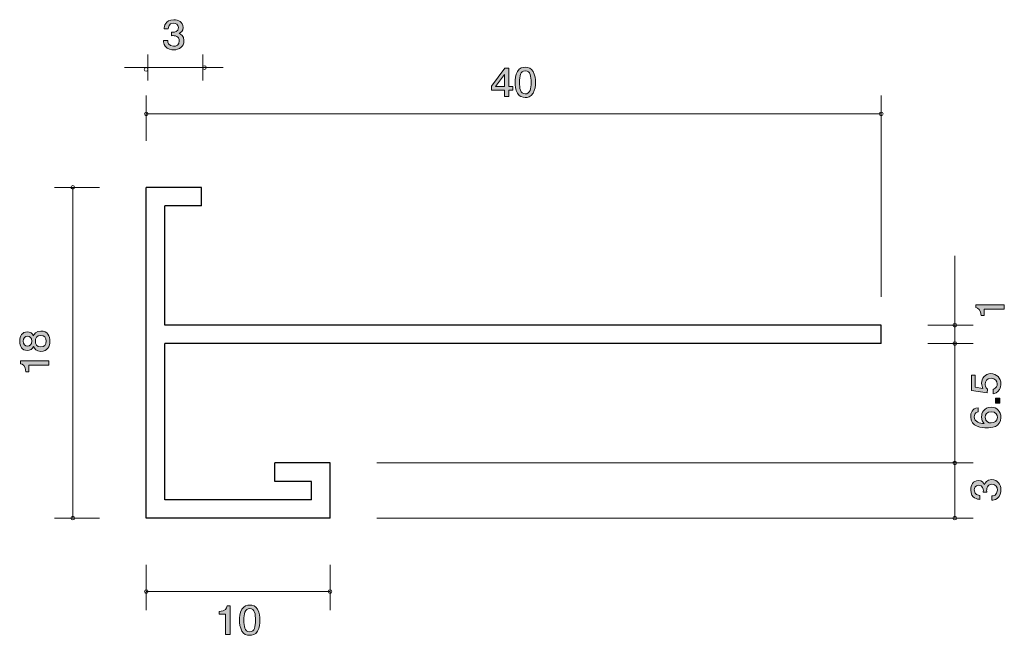
# Model space of a CAD drawing. Units: inches. Extents: x 64.3 to 117.8, y -145 to -111.5.
import ezdxf

# ---------------------------------------------------------------- set-up
doc = ezdxf.new("R2010")
doc.units = ezdxf.units.IN
doc.header["$MEASUREMENT"] = 0
doc.layers.add('_U+30EC_U+30A4_U+30E4_U+30FC 1', color=7, linetype='Continuous')

# ---------------------------------------------------------------- blocks, each defined once
blk = doc.blocks.new('block 2')
at = {"layer": '_U+30EC_U+30A4_U+30E4_U+30FC 1', "true_color": 0x221814}
h = blk.add_hatch(color=179, dxfattribs=at)
h.dxf.hatch_style = 2
edge = h.paths.add_edge_path()
edge.add_spline(control_points=[(117.846, -127.289), (117.846, -127.289), (116.742, -127.289), (116.742, -127.289), (116.742, -127.289), (116.742, -127.642), (116.742, -127.642), (116.742, -127.642), (116.593, -127.642), (116.593, -127.642), (116.579, -127.287), (116.416, -127.237), (116.301, -127.206), (116.301, -127.206), (116.301, -127.05), (116.301, -127.05), (116.301, -127.05), (117.846, -127.05), (117.846, -127.05), (117.846, -127.05), (117.846, -127.289), (117.846, -127.289)], knot_values=[0, 0, 0, 0, 1, 1, 1, 2, 2, 2, 3, 3, 3, 4, 4, 4, 5, 5, 5, 6, 6, 6, 7, 7, 7, 7], degree=3, periodic=1)
at = {"layer": '_U+30EC_U+30A4_U+30E4_U+30FC 1', "lineweight": 0}
blk.add_open_spline([(117.846, -127.289), (117.846, -127.289), (116.742, -127.289), (116.742, -127.289), (116.742, -127.289), (116.742, -127.642), (116.742, -127.642), (116.742, -127.642), (116.593, -127.642), (116.593, -127.642), (116.579, -127.287), (116.416, -127.237), (116.301, -127.206), (116.301, -127.206), (116.301, -127.05), (116.301, -127.05), (116.301, -127.05), (117.846, -127.05), (117.846, -127.05), (117.846, -127.05), (117.846, -127.289), (117.846, -127.289)], degree=3, knots=[0, 0, 0, 0, 1, 1, 1, 2, 2, 2, 3, 3, 3, 4, 4, 4, 5, 5, 5, 6, 6, 6, 7, 7, 7, 7], dxfattribs=at)
blk = doc.blocks.new('block 3')
at = {"layer": '_U+30EC_U+30A4_U+30E4_U+30FC 1', "true_color": 0x221814}
h = blk.add_hatch(color=179, dxfattribs=at)
h.dxf.hatch_style = 2
edge = h.paths.add_edge_path()
edge.add_spline(control_points=[(117.661, -137.13), (117.661, -137.231), (117.64, -137.464), (117.454, -137.597), (117.342, -137.677), (117.243, -137.681), (117.158, -137.686), (117.158, -137.686), (117.158, -137.451), (117.158, -137.451), (117.232, -137.448), (117.467, -137.437), (117.467, -137.134), (117.467, -136.987), (117.397, -136.824), (117.169, -136.824), (117.052, -136.824), (117.004, -136.865), (116.972, -136.899), (116.898, -136.978), (116.885, -137.102), (116.885, -137.161), (116.885, -137.182), (116.887, -137.22), (116.891, -137.25), (116.891, -137.25), (116.697, -137.25), (116.697, -137.25), (116.703, -137.209), (116.705, -137.163), (116.705, -137.157), (116.705, -137.087), (116.684, -136.874), (116.447, -136.874), (116.27, -136.874), (116.214, -137.014), (116.214, -137.132), (116.214, -137.415), (116.447, -137.423), (116.519, -137.428), (116.519, -137.428), (116.519, -137.645), (116.519, -137.645), (116.394, -137.636), (116.018, -137.607), (116.018, -137.118), (116.018, -136.878), (116.145, -136.621), (116.441, -136.621), (116.627, -136.621), (116.709, -136.723), (116.771, -136.829), (116.798, -136.763), (116.879, -136.569), (117.156, -136.569), (117.494, -136.569), (117.661, -136.833), (117.661, -137.13)], knot_values=[0, 0, 0, 0, 1, 1, 1, 2, 2, 2, 3, 3, 3, 4, 4, 4, 5, 5, 5, 6, 6, 6, 7, 7, 7, 8, 8, 8, 9, 9, 9, 10, 10, 10, 11, 11, 11, 12, 12, 12, 13, 13, 13, 14, 14, 14, 15, 15, 15, 16, 16, 16, 17, 17, 17, 18, 18, 18, 19, 19, 19, 19], degree=3, periodic=1)
at = {"layer": '_U+30EC_U+30A4_U+30E4_U+30FC 1', "lineweight": 0}
blk.add_open_spline([(117.661, -137.13), (117.661, -137.231), (117.64, -137.464), (117.454, -137.597), (117.342, -137.677), (117.243, -137.681), (117.158, -137.686), (117.158, -137.686), (117.158, -137.451), (117.158, -137.451), (117.232, -137.448), (117.467, -137.437), (117.467, -137.134), (117.467, -136.987), (117.397, -136.824), (117.169, -136.824), (117.052, -136.824), (117.004, -136.865), (116.972, -136.899), (116.898, -136.978), (116.885, -137.102), (116.885, -137.161), (116.885, -137.182), (116.887, -137.22), (116.891, -137.25), (116.891, -137.25), (116.697, -137.25), (116.697, -137.25), (116.703, -137.209), (116.705, -137.163), (116.705, -137.157), (116.705, -137.087), (116.684, -136.874), (116.447, -136.874), (116.27, -136.874), (116.214, -137.014), (116.214, -137.132), (116.214, -137.415), (116.447, -137.423), (116.519, -137.428), (116.519, -137.428), (116.519, -137.645), (116.519, -137.645), (116.394, -137.636), (116.018, -137.607), (116.018, -137.118), (116.018, -136.878), (116.145, -136.621), (116.441, -136.621), (116.627, -136.621), (116.709, -136.723), (116.771, -136.829), (116.798, -136.763), (116.879, -136.569), (117.156, -136.569), (117.494, -136.569), (117.661, -136.833), (117.661, -137.13)], degree=3, knots=[0, 0, 0, 0, 1, 1, 1, 2, 2, 2, 3, 3, 3, 4, 4, 4, 5, 5, 5, 6, 6, 6, 7, 7, 7, 8, 8, 8, 9, 9, 9, 10, 10, 10, 11, 11, 11, 12, 12, 12, 13, 13, 13, 14, 14, 14, 15, 15, 15, 16, 16, 16, 17, 17, 17, 18, 18, 18, 19, 19, 19, 19], dxfattribs=at)
blk = doc.blocks.new('block 4')
at = {"layer": '_U+30EC_U+30A4_U+30E4_U+30FC 1', "true_color": 0x221814}
h = blk.add_hatch(color=179, dxfattribs=at)
h.dxf.hatch_style = 2
edge = h.paths.add_edge_path()
edge.add_spline(control_points=[(75.464, -144.989), (75.464, -144.989), (75.464, -143.884), (75.464, -143.884), (75.464, -143.884), (75.112, -143.884), (75.112, -143.884), (75.112, -143.884), (75.112, -143.737), (75.112, -143.737), (75.467, -143.722), (75.516, -143.559), (75.548, -143.445), (75.548, -143.445), (75.704, -143.445), (75.704, -143.445), (75.704, -143.445), (75.704, -144.989), (75.704, -144.989), (75.704, -144.989), (75.464, -144.989), (75.464, -144.989)], knot_values=[0, 0, 0, 0, 1, 1, 1, 2, 2, 2, 3, 3, 3, 4, 4, 4, 5, 5, 5, 6, 6, 6, 7, 7, 7, 7], degree=3, periodic=1)
h = blk.add_hatch(color=179, dxfattribs=at)
h.dxf.hatch_style = 2
edge = h.paths.add_edge_path()
edge.add_spline(control_points=[(77.199, -144.811), (77.084, -145.021), (76.899, -145.04), (76.774, -145.04), (76.603, -145.04), (76.451, -144.993), (76.35, -144.811), (76.239, -144.616), (76.218, -144.38), (76.218, -144.217), (76.218, -144.073), (76.237, -143.821), (76.35, -143.622), (76.465, -143.419), (76.636, -143.396), (76.774, -143.396), (76.944, -143.396), (77.098, -143.44), (77.199, -143.622), (77.306, -143.815), (77.331, -144.043), (77.331, -144.217), (77.331, -144.388), (77.308, -144.619), (77.199, -144.811)], knot_values=[0, 0, 0, 0, 1, 1, 1, 2, 2, 2, 3, 3, 3, 4, 4, 4, 5, 5, 5, 6, 6, 6, 7, 7, 7, 8, 8, 8, 8], degree=3, periodic=1)
edge = h.paths.add_edge_path()
edge.add_spline(control_points=[(76.774, -143.588), (76.508, -143.588), (76.458, -143.872), (76.458, -144.217), (76.458, -144.536), (76.496, -144.845), (76.774, -144.845), (77.039, -144.845), (77.091, -144.564), (77.091, -144.217), (77.091, -143.898), (77.05, -143.588), (76.774, -143.588)], knot_values=[0, 0, 0, 0, 1, 1, 1, 2, 2, 2, 3, 3, 3, 4, 4, 4, 4], degree=3, periodic=1)
at = {"layer": '_U+30EC_U+30A4_U+30E4_U+30FC 1', "lineweight": 0}
for points, knots in [([(75.464, -144.989), (75.464, -144.989), (75.464, -143.884), (75.464, -143.884), (75.464, -143.884), (75.112, -143.884), (75.112, -143.884), (75.112, -143.884), (75.112, -143.737), (75.112, -143.737), (75.467, -143.722), (75.516, -143.559), (75.548, -143.445), (75.548, -143.445), (75.704, -143.445), (75.704, -143.445), (75.704, -143.445), (75.704, -144.989), (75.704, -144.989), (75.704, -144.989), (75.464, -144.989), (75.464, -144.989)], [0, 0, 0, 0, 1, 1, 1, 2, 2, 2, 3, 3, 3, 4, 4, 4, 5, 5, 5, 6, 6, 6, 7, 7, 7, 7]), ([(77.199, -144.811), (77.084, -145.021), (76.899, -145.04), (76.774, -145.04), (76.603, -145.04), (76.451, -144.993), (76.35, -144.811), (76.239, -144.616), (76.218, -144.38), (76.218, -144.217), (76.218, -144.073), (76.237, -143.821), (76.35, -143.622), (76.465, -143.419), (76.636, -143.396), (76.774, -143.396), (76.944, -143.396), (77.098, -143.44), (77.199, -143.622), (77.306, -143.815), (77.331, -144.043), (77.331, -144.217), (77.331, -144.388), (77.308, -144.619), (77.199, -144.811)], [0, 0, 0, 0, 1, 1, 1, 2, 2, 2, 3, 3, 3, 4, 4, 4, 5, 5, 5, 6, 6, 6, 7, 7, 7, 8, 8, 8, 8]), ([(76.774, -143.588), (76.508, -143.588), (76.458, -143.872), (76.458, -144.217), (76.458, -144.536), (76.496, -144.845), (76.774, -144.845), (77.039, -144.845), (77.091, -144.564), (77.091, -144.217), (77.091, -143.898), (77.05, -143.588), (76.774, -143.588)], [0, 0, 0, 0, 1, 1, 1, 2, 2, 2, 3, 3, 3, 4, 4, 4, 4])]:
    blk.add_open_spline(points, degree=3, knots=knots, dxfattribs=at)
blk = doc.blocks.new('block 5')
at = {"layer": '_U+30EC_U+30A4_U+30E4_U+30FC 1', "true_color": 0x221814}
h = blk.add_hatch(color=179, dxfattribs=at)
h.dxf.hatch_style = 2
edge = h.paths.add_edge_path()
edge.add_spline(control_points=[(92.199, -115.543), (92.084, -115.752), (91.898, -115.771), (91.774, -115.771), (91.602, -115.771), (91.451, -115.725), (91.349, -115.543), (91.238, -115.348), (91.218, -115.111), (91.218, -114.949), (91.218, -114.805), (91.236, -114.553), (91.349, -114.354), (91.464, -114.151), (91.636, -114.128), (91.774, -114.128), (91.944, -114.128), (92.097, -114.172), (92.199, -114.354), (92.305, -114.547), (92.33, -114.775), (92.33, -114.949), (92.33, -115.12), (92.308, -115.35), (92.199, -115.543)], knot_values=[0, 0, 0, 0, 1, 1, 1, 2, 2, 2, 3, 3, 3, 4, 4, 4, 5, 5, 5, 6, 6, 6, 7, 7, 7, 8, 8, 8, 8], degree=3, periodic=1)
edge = h.paths.add_edge_path()
edge.add_spline(control_points=[(91.774, -114.32), (91.507, -114.32), (91.458, -114.604), (91.458, -114.949), (91.458, -115.268), (91.496, -115.577), (91.774, -115.577), (92.038, -115.577), (92.091, -115.296), (92.091, -114.949), (92.091, -114.629), (92.05, -114.32), (91.774, -114.32)], knot_values=[0, 0, 0, 0, 1, 1, 1, 2, 2, 2, 3, 3, 3, 4, 4, 4, 4], degree=3, periodic=1)
h = blk.add_hatch(color=179, dxfattribs=at)
h.dxf.hatch_style = 2
h.paths.add_polyline_path([(90.871, -115.374), (90.871, -115.721), (90.638, -115.721), (90.638, -115.374), (89.937, -115.374), (89.937, -115.15), (90.663, -114.176), (90.871, -114.176), (90.871, -115.175), (91.093, -115.175), (91.093, -115.374)])
h.paths.add_polyline_path([(90.638, -114.519), (90.15, -115.175), (90.638, -115.175)])
at = {"layer": '_U+30EC_U+30A4_U+30E4_U+30FC 1', "lineweight": 0}
for points in [[(90.871, -115.374), (90.871, -115.721), (90.638, -115.721), (90.638, -115.374), (89.937, -115.374), (89.937, -115.15), (90.663, -114.176), (90.871, -114.176), (90.871, -115.175), (91.093, -115.175), (91.093, -115.374), (90.871, -115.374)], [(90.638, -114.519), (90.15, -115.175), (90.638, -115.175), (90.638, -114.519)]]:
    blk.add_lwpolyline(points, dxfattribs=at)
for points, knots in [([(92.199, -115.543), (92.084, -115.752), (91.898, -115.771), (91.774, -115.771), (91.602, -115.771), (91.451, -115.725), (91.349, -115.543), (91.238, -115.348), (91.218, -115.111), (91.218, -114.949), (91.218, -114.805), (91.236, -114.553), (91.349, -114.354), (91.464, -114.151), (91.636, -114.128), (91.774, -114.128), (91.944, -114.128), (92.097, -114.172), (92.199, -114.354), (92.305, -114.547), (92.33, -114.775), (92.33, -114.949), (92.33, -115.12), (92.308, -115.35), (92.199, -115.543)], [0, 0, 0, 0, 1, 1, 1, 2, 2, 2, 3, 3, 3, 4, 4, 4, 5, 5, 5, 6, 6, 6, 7, 7, 7, 8, 8, 8, 8]), ([(91.774, -114.32), (91.507, -114.32), (91.458, -114.604), (91.458, -114.949), (91.458, -115.268), (91.496, -115.577), (91.774, -115.577), (92.038, -115.577), (92.091, -115.296), (92.091, -114.949), (92.091, -114.629), (92.05, -114.32), (91.774, -114.32)], [0, 0, 0, 0, 1, 1, 1, 2, 2, 2, 3, 3, 3, 4, 4, 4, 4])]:
    blk.add_open_spline(points, degree=3, knots=knots, dxfattribs=at)
blk = doc.blocks.new('block 6')
at = {"layer": '_U+30EC_U+30A4_U+30E4_U+30FC 1', "true_color": 0x221814}
h = blk.add_hatch(color=179, dxfattribs=at)
h.dxf.hatch_style = 2
edge = h.paths.add_edge_path()
edge.add_spline(control_points=[(72.637, -113.183), (72.535, -113.183), (72.302, -113.161), (72.169, -112.975), (72.089, -112.863), (72.085, -112.764), (72.08, -112.679), (72.08, -112.679), (72.316, -112.679), (72.316, -112.679), (72.318, -112.753), (72.329, -112.988), (72.632, -112.988), (72.779, -112.988), (72.942, -112.918), (72.942, -112.69), (72.942, -112.573), (72.901, -112.525), (72.867, -112.493), (72.788, -112.419), (72.664, -112.406), (72.605, -112.406), (72.585, -112.406), (72.546, -112.408), (72.517, -112.412), (72.517, -112.412), (72.517, -112.218), (72.517, -112.218), (72.558, -112.224), (72.603, -112.226), (72.61, -112.226), (72.68, -112.226), (72.892, -112.205), (72.892, -111.968), (72.892, -111.791), (72.752, -111.735), (72.634, -111.735), (72.352, -111.735), (72.343, -111.968), (72.338, -112.04), (72.338, -112.04), (72.121, -112.04), (72.121, -112.04), (72.13, -111.915), (72.16, -111.539), (72.648, -111.539), (72.888, -111.539), (73.145, -111.666), (73.145, -111.962), (73.145, -112.148), (73.044, -112.231), (72.937, -112.292), (73.003, -112.319), (73.197, -112.4), (73.197, -112.677), (73.197, -113.015), (72.933, -113.183), (72.637, -113.183)], knot_values=[0, 0, 0, 0, 1, 1, 1, 2, 2, 2, 3, 3, 3, 4, 4, 4, 5, 5, 5, 6, 6, 6, 7, 7, 7, 8, 8, 8, 9, 9, 9, 10, 10, 10, 11, 11, 11, 12, 12, 12, 13, 13, 13, 14, 14, 14, 15, 15, 15, 16, 16, 16, 17, 17, 17, 18, 18, 18, 19, 19, 19, 19], degree=3, periodic=1)
at = {"layer": '_U+30EC_U+30A4_U+30E4_U+30FC 1', "lineweight": 0}
blk.add_open_spline([(72.637, -113.183), (72.535, -113.183), (72.302, -113.161), (72.169, -112.975), (72.089, -112.863), (72.085, -112.764), (72.08, -112.679), (72.08, -112.679), (72.316, -112.679), (72.316, -112.679), (72.318, -112.753), (72.329, -112.988), (72.632, -112.988), (72.779, -112.988), (72.942, -112.918), (72.942, -112.69), (72.942, -112.573), (72.901, -112.525), (72.867, -112.493), (72.788, -112.419), (72.664, -112.406), (72.605, -112.406), (72.585, -112.406), (72.546, -112.408), (72.517, -112.412), (72.517, -112.412), (72.517, -112.218), (72.517, -112.218), (72.558, -112.224), (72.603, -112.226), (72.61, -112.226), (72.68, -112.226), (72.892, -112.205), (72.892, -111.968), (72.892, -111.791), (72.752, -111.735), (72.634, -111.735), (72.352, -111.735), (72.343, -111.968), (72.338, -112.04), (72.338, -112.04), (72.121, -112.04), (72.121, -112.04), (72.13, -111.915), (72.16, -111.539), (72.648, -111.539), (72.888, -111.539), (73.145, -111.666), (73.145, -111.962), (73.145, -112.148), (73.044, -112.231), (72.937, -112.292), (73.003, -112.319), (73.197, -112.4), (73.197, -112.677), (73.197, -113.015), (72.933, -113.183), (72.637, -113.183)], degree=3, knots=[0, 0, 0, 0, 1, 1, 1, 2, 2, 2, 3, 3, 3, 4, 4, 4, 5, 5, 5, 6, 6, 6, 7, 7, 7, 8, 8, 8, 9, 9, 9, 10, 10, 10, 11, 11, 11, 12, 12, 12, 13, 13, 13, 14, 14, 14, 15, 15, 15, 16, 16, 16, 17, 17, 17, 18, 18, 18, 19, 19, 19, 19], dxfattribs=at)
blk = doc.blocks.new('block 7')
at = {"layer": '_U+30EC_U+30A4_U+30E4_U+30FC 1', "true_color": 0x221814}
h = blk.add_hatch(color=179, dxfattribs=at)
h.dxf.hatch_style = 2
edge = h.paths.add_edge_path()
edge.add_spline(control_points=[(117.661, -131.363), (117.661, -131.447), (117.644, -131.555), (117.58, -131.664), (117.471, -131.849), (117.339, -131.872), (117.232, -131.892), (117.232, -131.892), (117.232, -131.655), (117.232, -131.655), (117.43, -131.596), (117.46, -131.461), (117.46, -131.361), (117.46, -131.212), (117.361, -131.049), (117.128, -131.049), (116.872, -131.049), (116.802, -131.241), (116.802, -131.37), (116.802, -131.404), (116.802, -131.555), (116.931, -131.65), (116.931, -131.65), (116.912, -131.838), (116.912, -131.838), (116.912, -131.838), (116.066, -131.709), (116.066, -131.709), (116.066, -131.709), (116.066, -130.877), (116.066, -130.877), (116.066, -130.877), (116.261, -130.877), (116.261, -130.877), (116.261, -130.877), (116.261, -131.535), (116.261, -131.535), (116.261, -131.535), (116.684, -131.605), (116.684, -131.605), (116.65, -131.54), (116.61, -131.451), (116.61, -131.325), (116.61, -131.053), (116.796, -130.8), (117.109, -130.8), (117.426, -130.8), (117.661, -131.04), (117.661, -131.363)], knot_values=[0, 0, 0, 0, 1, 1, 1, 2, 2, 2, 3, 3, 3, 4, 4, 4, 5, 5, 5, 6, 6, 6, 7, 7, 7, 8, 8, 8, 9, 9, 9, 10, 10, 10, 11, 11, 11, 12, 12, 12, 13, 13, 13, 14, 14, 14, 15, 15, 15, 16, 16, 16, 16], degree=3, periodic=1)
h = blk.add_hatch(color=179, dxfattribs=at)
h.dxf.hatch_style = 2
h.paths.add_polyline_path([(117.61, -132.399), (117.359, -132.399), (117.359, -132.13), (117.61, -132.13)])
h = blk.add_hatch(color=179, dxfattribs=at)
h.dxf.hatch_style = 2
edge = h.paths.add_edge_path()
edge.add_spline(control_points=[(117.661, -133.182), (117.661, -133.734), (117.107, -133.743), (116.893, -133.743), (116.663, -133.743), (116.015, -133.723), (116.015, -133.142), (116.015, -132.956), (116.085, -132.694), (116.417, -132.653), (116.417, -132.653), (116.417, -132.881), (116.417, -132.881), (116.36, -132.893), (116.212, -132.927), (116.212, -133.144), (116.212, -133.456), (116.54, -133.499), (116.745, -133.512), (116.667, -133.413), (116.608, -133.34), (116.608, -133.146), (116.608, -132.954), (116.715, -132.631), (117.122, -132.631), (117.441, -132.631), (117.661, -132.843), (117.661, -133.182)], knot_values=[0, 0, 0, 0, 1, 1, 1, 2, 2, 2, 3, 3, 3, 4, 4, 4, 5, 5, 5, 6, 6, 6, 7, 7, 7, 8, 8, 8, 9, 9, 9, 9], degree=3, periodic=1)
edge = h.paths.add_edge_path()
edge.add_spline(control_points=[(116.802, -133.164), (116.802, -133.444), (117.014, -133.485), (117.13, -133.485), (117.306, -133.485), (117.468, -133.383), (117.468, -133.187), (117.468, -133.058), (117.409, -132.87), (117.124, -132.87), (116.899, -132.87), (116.802, -133.019), (116.802, -133.164)], knot_values=[0, 0, 0, 0, 1, 1, 1, 2, 2, 2, 3, 3, 3, 4, 4, 4, 4], degree=3, periodic=1)
at = {"layer": '_U+30EC_U+30A4_U+30E4_U+30FC 1', "lineweight": 0}
blk.add_lwpolyline([(117.61, -132.399), (117.359, -132.399), (117.359, -132.13), (117.61, -132.13), (117.61, -132.399)], dxfattribs=at)
for points, knots in [([(117.661, -131.363), (117.661, -131.447), (117.644, -131.555), (117.58, -131.664), (117.471, -131.849), (117.339, -131.872), (117.232, -131.892), (117.232, -131.892), (117.232, -131.655), (117.232, -131.655), (117.43, -131.596), (117.46, -131.461), (117.46, -131.361), (117.46, -131.212), (117.361, -131.049), (117.128, -131.049), (116.872, -131.049), (116.802, -131.241), (116.802, -131.37), (116.802, -131.404), (116.802, -131.555), (116.931, -131.65), (116.931, -131.65), (116.912, -131.838), (116.912, -131.838), (116.912, -131.838), (116.066, -131.709), (116.066, -131.709), (116.066, -131.709), (116.066, -130.877), (116.066, -130.877), (116.066, -130.877), (116.261, -130.877), (116.261, -130.877), (116.261, -130.877), (116.261, -131.535), (116.261, -131.535), (116.261, -131.535), (116.684, -131.605), (116.684, -131.605), (116.65, -131.54), (116.61, -131.451), (116.61, -131.325), (116.61, -131.053), (116.796, -130.8), (117.109, -130.8), (117.426, -130.8), (117.661, -131.04), (117.661, -131.363)], [0, 0, 0, 0, 1, 1, 1, 2, 2, 2, 3, 3, 3, 4, 4, 4, 5, 5, 5, 6, 6, 6, 7, 7, 7, 8, 8, 8, 9, 9, 9, 10, 10, 10, 11, 11, 11, 12, 12, 12, 13, 13, 13, 14, 14, 14, 15, 15, 15, 16, 16, 16, 16]), ([(117.661, -133.182), (117.661, -133.734), (117.107, -133.743), (116.893, -133.743), (116.663, -133.743), (116.015, -133.723), (116.015, -133.142), (116.015, -132.956), (116.085, -132.694), (116.417, -132.653), (116.417, -132.653), (116.417, -132.881), (116.417, -132.881), (116.36, -132.893), (116.212, -132.927), (116.212, -133.144), (116.212, -133.456), (116.54, -133.499), (116.745, -133.512), (116.667, -133.413), (116.608, -133.34), (116.608, -133.146), (116.608, -132.954), (116.715, -132.631), (117.122, -132.631), (117.441, -132.631), (117.661, -132.843), (117.661, -133.182)], [0, 0, 0, 0, 1, 1, 1, 2, 2, 2, 3, 3, 3, 4, 4, 4, 5, 5, 5, 6, 6, 6, 7, 7, 7, 8, 8, 8, 9, 9, 9, 9]), ([(116.802, -133.164), (116.802, -133.444), (117.014, -133.485), (117.13, -133.485), (117.306, -133.485), (117.468, -133.383), (117.468, -133.187), (117.468, -133.058), (117.409, -132.87), (117.124, -132.87), (116.899, -132.87), (116.802, -133.019), (116.802, -133.164)], [0, 0, 0, 0, 1, 1, 1, 2, 2, 2, 3, 3, 3, 4, 4, 4, 4])]:
    blk.add_open_spline(points, degree=3, knots=knots, dxfattribs=at)
blk = doc.blocks.new('block 8')
at = {"layer": '_U+30EC_U+30A4_U+30E4_U+30FC 1', "true_color": 0x221814}
h = blk.add_hatch(color=179, dxfattribs=at)
h.dxf.hatch_style = 2
edge = h.paths.add_edge_path()
edge.add_spline(control_points=[(65.898, -129.034), (65.898, -129.319), (65.761, -129.59), (65.412, -129.59), (65.156, -129.59), (65.061, -129.438), (65, -129.325), (64.94, -129.459), (64.826, -129.54), (64.665, -129.54), (64.39, -129.54), (64.255, -129.328), (64.255, -129.034), (64.255, -128.731), (64.399, -128.528), (64.665, -128.528), (64.826, -128.528), (64.94, -128.611), (65, -128.745), (65.05, -128.65), (65.145, -128.48), (65.408, -128.48), (65.782, -128.48), (65.898, -128.778), (65.898, -129.034)], knot_values=[0, 0, 0, 0, 1, 1, 1, 2, 2, 2, 3, 3, 3, 4, 4, 4, 5, 5, 5, 6, 6, 6, 7, 7, 7, 8, 8, 8, 8], degree=3, periodic=1)
edge = h.paths.add_edge_path()
edge.add_spline(control_points=[(64.447, -129.034), (64.447, -129.21), (64.542, -129.301), (64.678, -129.301), (64.801, -129.301), (64.919, -129.224), (64.919, -129.034), (64.919, -128.844), (64.801, -128.767), (64.678, -128.767), (64.542, -128.767), (64.447, -128.86), (64.447, -129.034)], knot_values=[0, 0, 0, 0, 1, 1, 1, 2, 2, 2, 3, 3, 3, 4, 4, 4, 4], degree=3, periodic=1)
edge = h.paths.add_edge_path()
edge.add_spline(control_points=[(65.107, -129.034), (65.107, -129.188), (65.194, -129.35), (65.397, -129.35), (65.603, -129.35), (65.704, -129.215), (65.704, -129.034), (65.704, -128.835), (65.581, -128.717), (65.403, -128.717), (65.182, -128.717), (65.107, -128.891), (65.107, -129.034)], knot_values=[0, 0, 0, 0, 1, 1, 1, 2, 2, 2, 3, 3, 3, 4, 4, 4, 4], degree=3, periodic=1)
h = blk.add_hatch(color=179, dxfattribs=at)
h.dxf.hatch_style = 2
edge = h.paths.add_edge_path()
edge.add_spline(control_points=[(65.848, -130.344), (65.848, -130.344), (64.744, -130.344), (64.744, -130.344), (64.744, -130.344), (64.744, -130.696), (64.744, -130.696), (64.744, -130.696), (64.596, -130.696), (64.596, -130.696), (64.581, -130.341), (64.418, -130.292), (64.303, -130.26), (64.303, -130.26), (64.303, -130.104), (64.303, -130.104), (64.303, -130.104), (65.848, -130.104), (65.848, -130.104), (65.848, -130.104), (65.848, -130.344), (65.848, -130.344)], knot_values=[0, 0, 0, 0, 1, 1, 1, 2, 2, 2, 3, 3, 3, 4, 4, 4, 5, 5, 5, 6, 6, 6, 7, 7, 7, 7], degree=3, periodic=1)
at = {"layer": '_U+30EC_U+30A4_U+30E4_U+30FC 1', "lineweight": 0}
for points, knots in [([(65.898, -129.034), (65.898, -129.319), (65.761, -129.59), (65.412, -129.59), (65.156, -129.59), (65.061, -129.438), (65, -129.325), (64.94, -129.459), (64.826, -129.54), (64.665, -129.54), (64.39, -129.54), (64.255, -129.328), (64.255, -129.034), (64.255, -128.731), (64.399, -128.528), (64.665, -128.528), (64.826, -128.528), (64.94, -128.611), (65, -128.745), (65.05, -128.65), (65.145, -128.48), (65.408, -128.48), (65.782, -128.48), (65.898, -128.778), (65.898, -129.034)], [0, 0, 0, 0, 1, 1, 1, 2, 2, 2, 3, 3, 3, 4, 4, 4, 5, 5, 5, 6, 6, 6, 7, 7, 7, 8, 8, 8, 8]), ([(64.447, -129.034), (64.447, -129.21), (64.542, -129.301), (64.678, -129.301), (64.801, -129.301), (64.919, -129.224), (64.919, -129.034), (64.919, -128.844), (64.801, -128.767), (64.678, -128.767), (64.542, -128.767), (64.447, -128.86), (64.447, -129.034)], [0, 0, 0, 0, 1, 1, 1, 2, 2, 2, 3, 3, 3, 4, 4, 4, 4]), ([(65.107, -129.034), (65.107, -129.188), (65.194, -129.35), (65.397, -129.35), (65.603, -129.35), (65.704, -129.215), (65.704, -129.034), (65.704, -128.835), (65.581, -128.717), (65.403, -128.717), (65.182, -128.717), (65.107, -128.891), (65.107, -129.034)], [0, 0, 0, 0, 1, 1, 1, 2, 2, 2, 3, 3, 3, 4, 4, 4, 4]), ([(65.848, -130.344), (65.848, -130.344), (64.744, -130.344), (64.744, -130.344), (64.744, -130.344), (64.744, -130.696), (64.744, -130.696), (64.744, -130.696), (64.596, -130.696), (64.596, -130.696), (64.581, -130.341), (64.418, -130.292), (64.303, -130.26), (64.303, -130.26), (64.303, -130.104), (64.303, -130.104), (64.303, -130.104), (65.848, -130.104), (65.848, -130.104), (65.848, -130.104), (65.848, -130.344), (65.848, -130.344)], [0, 0, 0, 0, 1, 1, 1, 2, 2, 2, 3, 3, 3, 4, 4, 4, 5, 5, 5, 6, 6, 6, 7, 7, 7, 7])]:
    blk.add_open_spline(points, degree=3, knots=knots, dxfattribs=at)

msp = doc.modelspace()

# ---------------------------------------------------------------- linework, layer by layer
at = {"layer": '_U+30EC_U+30A4_U+30E4_U+30FC 1', "color": 179, "lineweight": 9, "true_color": 0x221814}
for points in [[(71.221, -114.85), (71.221, -113.439)], [(74.22, -114.85), (74.22, -113.439)], [(69.96, -114.145), (75.329, -114.145)], [(71.146, -118.123), (71.146, -115.663)], [(111.146, -126.623), (111.146, -115.663)], [(71.146, -116.663), (111.146, -116.663)], [(68.605, -120.663), (66.146, -120.663)], [(67.145, -138.663), (67.145, -120.663)], [(115.146, -128.163), (115.146, -124.392)], [(113.686, -128.163), (116.146, -128.163)], [(115.146, -128.163), (115.146, -129.163)], [(113.686, -129.163), (116.146, -129.163)], [(115.146, -135.663), (115.146, -129.163)], [(83.686, -135.663), (116.146, -135.663)], [(115.146, -138.663), (115.146, -135.663)], [(68.605, -138.663), (66.146, -138.663)], [(83.686, -138.663), (116.146, -138.663)], [(71.146, -141.203), (71.146, -143.663)], [(81.146, -141.203), (81.146, -143.663)], [(81.146, -142.663), (71.146, -142.663)]]:
    msp.add_lwpolyline(points, dxfattribs=at)
at = {"layer": '_U+30EC_U+30A4_U+30E4_U+30FC 1', "color": 179, "lineweight": 25, "true_color": 0x221814}
for points in [[(74.146, -120.663), (71.146, -120.663)], [(71.146, -138.663), (71.146, -120.663)], [(74.146, -121.663), (74.146, -120.663)], [(74.146, -121.663), (72.146, -121.663)], [(72.146, -128.163), (72.146, -121.663)], [(111.146, -128.163), (72.146, -128.163)], [(111.146, -129.163), (111.146, -128.163)], [(111.146, -129.163), (72.146, -129.163)], [(72.146, -137.663), (72.146, -129.163)], [(81.146, -135.663), (78.146, -135.663)], [(78.146, -136.663), (78.146, -135.663)], [(81.146, -138.663), (81.146, -135.663)], [(80.146, -136.663), (78.146, -136.663)], [(80.146, -137.663), (80.146, -136.663)], [(80.146, -137.663), (72.146, -137.663)], [(81.146, -138.663), (71.146, -138.663)]]:
    msp.add_lwpolyline(points, dxfattribs=at)
at = {"layer": '_U+30EC_U+30A4_U+30E4_U+30FC 1', "color": 179, "lineweight": 9, "true_color": 0x221814}
for points in [[(71.133, -114.145), (71.189, -114.145), (71.234, -114.189), (71.234, -114.245), (71.234, -114.3), (71.189, -114.345), (71.133, -114.345), (71.078, -114.345), (71.033, -114.3), (71.033, -114.245), (71.033, -114.189), (71.078, -114.145), (71.133, -114.145)], [(74.308, -114.045), (74.364, -114.045), (74.409, -114.089), (74.409, -114.145), (74.409, -114.2), (74.364, -114.245), (74.308, -114.245), (74.253, -114.245), (74.208, -114.2), (74.208, -114.145), (74.208, -114.089), (74.253, -114.045), (74.308, -114.045)], [(71.146, -116.563), (71.201, -116.563), (71.246, -116.608), (71.246, -116.663), (71.246, -116.718), (71.201, -116.763), (71.146, -116.763), (71.091, -116.763), (71.046, -116.718), (71.046, -116.663), (71.046, -116.608), (71.091, -116.563), (71.146, -116.563)], [(111.146, -116.563), (111.201, -116.563), (111.246, -116.608), (111.246, -116.663), (111.246, -116.718), (111.201, -116.763), (111.146, -116.763), (111.091, -116.763), (111.046, -116.718), (111.046, -116.663), (111.046, -116.608), (111.091, -116.563), (111.146, -116.563)], [(67.145, -120.563), (67.201, -120.563), (67.246, -120.608), (67.246, -120.663), (67.246, -120.718), (67.201, -120.763), (67.145, -120.763), (67.09, -120.763), (67.046, -120.718), (67.046, -120.663), (67.046, -120.608), (67.09, -120.563), (67.145, -120.563)], [(115.146, -128.063), (115.201, -128.063), (115.246, -128.108), (115.246, -128.163), (115.246, -128.218), (115.201, -128.263), (115.146, -128.263), (115.09, -128.263), (115.046, -128.218), (115.046, -128.163), (115.046, -128.108), (115.09, -128.063), (115.146, -128.063)], [(115.146, -129.063), (115.201, -129.063), (115.246, -129.108), (115.246, -129.163), (115.246, -129.218), (115.201, -129.263), (115.146, -129.263), (115.09, -129.263), (115.046, -129.218), (115.046, -129.163), (115.046, -129.108), (115.09, -129.063), (115.146, -129.063)], [(115.146, -135.563), (115.201, -135.563), (115.246, -135.608), (115.246, -135.663), (115.246, -135.719), (115.201, -135.763), (115.146, -135.763), (115.09, -135.763), (115.046, -135.719), (115.046, -135.663), (115.046, -135.608), (115.09, -135.563), (115.146, -135.563)], [(67.145, -138.563), (67.201, -138.563), (67.246, -138.608), (67.246, -138.663), (67.246, -138.719), (67.201, -138.763), (67.145, -138.763), (67.09, -138.763), (67.046, -138.719), (67.046, -138.663), (67.046, -138.608), (67.09, -138.563), (67.145, -138.563)], [(115.146, -138.563), (115.201, -138.563), (115.246, -138.608), (115.246, -138.663), (115.246, -138.719), (115.201, -138.763), (115.146, -138.763), (115.09, -138.763), (115.046, -138.719), (115.046, -138.663), (115.046, -138.608), (115.09, -138.563), (115.146, -138.563)], [(71.146, -142.563), (71.201, -142.563), (71.246, -142.608), (71.246, -142.663), (71.246, -142.718), (71.201, -142.763), (71.146, -142.763), (71.091, -142.763), (71.046, -142.718), (71.046, -142.663), (71.046, -142.608), (71.091, -142.563), (71.146, -142.563)], [(81.146, -142.563), (81.201, -142.563), (81.246, -142.608), (81.246, -142.663), (81.246, -142.718), (81.201, -142.763), (81.146, -142.763), (81.09, -142.763), (81.046, -142.718), (81.046, -142.663), (81.046, -142.608), (81.09, -142.563), (81.146, -142.563)]]:
    msp.add_open_spline(points, degree=3, knots=[0, 0, 0, 0, 1, 1, 1, 2, 2, 2, 3, 3, 3, 4, 4, 4, 4], dxfattribs=at)

# ---------------------------------------------------------------- block references
at = {"layer": '_U+30EC_U+30A4_U+30E4_U+30FC 1'}
for name in ['block 6', 'block 5', 'block 2', 'block 8', 'block 7', 'block 3', 'block 4']:
    msp.add_blockref(name, (0, 0), dxfattribs=at)

doc.saveas('drawing.dxf')
